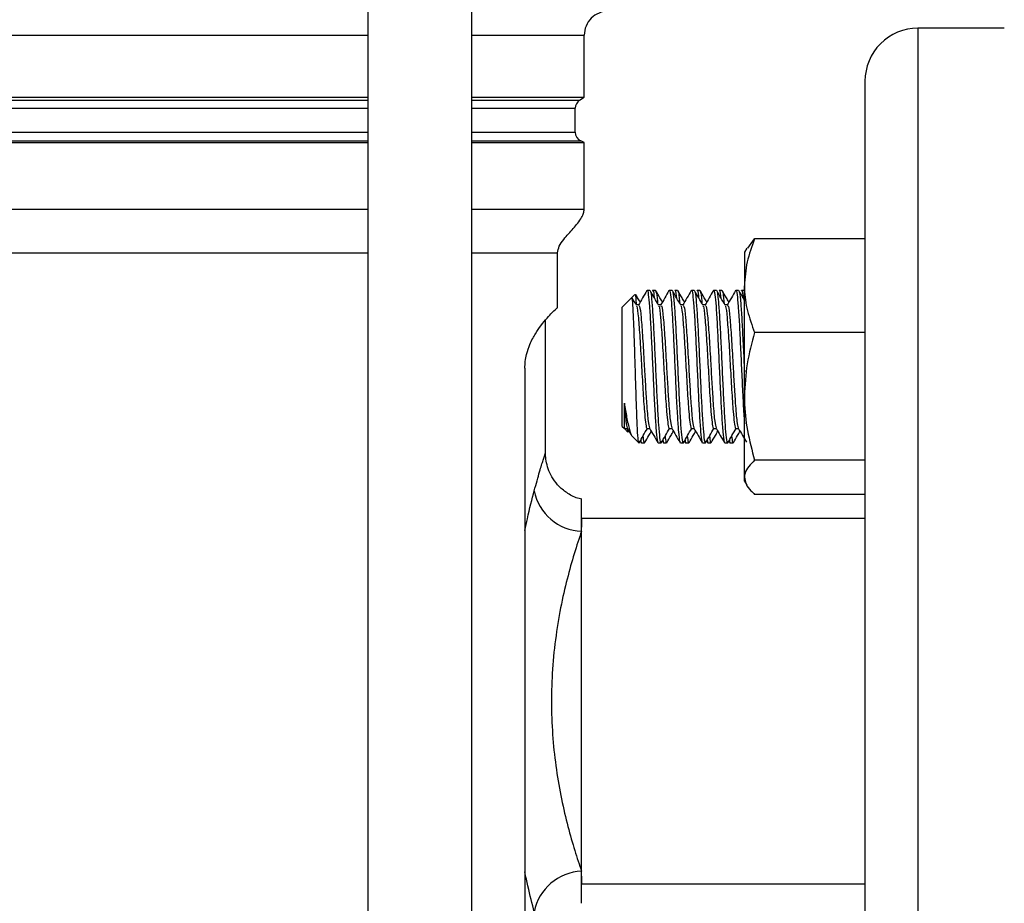
# Model space of a CAD drawing. Extents: x 0 to 16.5, y 0 to 11.7.
# Drawn here: x 4.1 to 4.5, y 6.4 to 6.7 of the extents above; entities that cross this region are included whole.
import ezdxf

# ---------------------------------------------------------------- set-up
doc = ezdxf.new("R2010")
doc.units = 0
doc.linetypes.add('SLD-SOLID', pattern=[0])
doc.layers.get('0').update_dxf_attribs({"linetype": 'CONTINUOUS'})
doc.layers.add('BRAND_TABLE', color=5, linetype='SLD-SOLID')
doc.styles.add('SLDTEXTSTYLE14', font='TXT', dxfattribs={"width": 0.75})
doc.dimstyles.new('SLDDIMSTYLE0', dxfattribs={"dimtxt": 0.1377952755905512, "dimasz": 0.13, "dimexe": 0, "dimexo": 0.0625, "dimgap": 0.0344488188976378, "dimtad": 1, "dimlfac": 10, "dimrnd": 1e-09, "dimzin": 12, "dimtxsty": 'SLDTEXTSTYLE14', "dimsah": 1, "dimcen": 0.09, "dimazin": 3, "dimtfac": 1, "dimtofl": 0, "dimtmove": 0, "dimatfit": 3, "dimtolj": 1, "dimtzin": 12})

# ---------------------------------------------------------------- blocks, each defined once
blk = doc.blocks.new('_D')
at = {"layer": 'BRAND_TABLE'}
for p, q in [((2.088193089022139, 6.667839397489294), (2.088193089001505, 5.229332138828799)), ((7.101441063494452, 6.315556367417098), (7.101441063478871, 5.22933213875689)), ((2.08819308900207, 5.268702217568957), (7.101441063479436, 5.268702217497047))]:
    blk.add_line(p, q, dxfattribs=at)
for points in [[(2.08819308900207, 5.268702217568957), (2.218193089001783, 5.248702217567093), (2.218193089002357, 5.288702217567092)], [(7.101441063479436, 5.268702217497047), (6.971441063479723, 5.288702217498911), (6.971441063479149, 5.248702217498912)]]:
    blk.add_solid(points, dxfattribs=at)
at = {"layer": 'BRAND_TABLE', "insert": (4.157255146575674, 5.446329655121121), "char_height": 0.1377952755905512, "attachment_point": 1, "style": 'SLDTEXTSTYLE14'}
blk.add_mtext('50.13', dxfattribs=at)

msp = doc.modelspace()

# ---------------------------------------------------------------- linework, layer by layer
at = {"color": 7, "linetype": 'SLD-SOLID'}
for p, q in [((4.195575901344378, 8.14595389687825), (4.195575901344378, 6.322331849634158)), ((4.238095586383748, 6.322331849634159), (4.238095586383748, 8.145953896878252)), ((3.756483487386633, 6.710127125224711), (4.195575901344355, 6.710127125224711)), ((4.238095586383722, 6.710127125224712), (4.284223099605613, 6.710127125224714)), ((4.284223099605613, 6.6847293887948), (4.284223099605613, 6.710127125224714)), ((4.456344654991477, 6.7129935561187), (4.420911584125292, 6.7129935561187)), ((4.420911584125473, 6.712993556118673), (4.420911584125473, 6.161812453756468)), ((4.399258040818387, 6.691340012811587), (4.399258040818387, 6.183465997119446)), ((3.756483487386633, 6.684729388794796), (4.195575901344355, 6.684729388794796)), ((3.756483487386633, 6.683508849630804), (4.195575901344355, 6.683508849630804)), ((4.238095586383722, 6.684729388794798), (4.284223099605613, 6.6847293887948)), ((4.238095586383722, 6.683508849630805), (4.282318812603463, 6.683508849630807)), ((4.282318812603563, 6.68350884963087), (4.2842230996057, 6.684729388794856)), ((3.756483487386633, 6.680194240179496), (4.195575901344355, 6.680194240179496)), ((4.238095586383722, 6.680194240179497), (4.280506280002395, 6.6801942401795)), ((4.280506280002395, 6.670426369671182), (4.280506280002395, 6.6801942401795)), ((3.756483487386633, 6.67042636967118), (4.195575901344355, 6.67042636967118)), ((4.238095586383722, 6.67042636967118), (4.280506280002395, 6.670426369671182)), ((3.756483487386633, 6.666823937992797), (4.195575901344355, 6.666823937992797)), ((3.756483487386633, 6.666220788610556), (4.195575901344355, 6.666220788610556)), ((4.238095586383722, 6.666823937992797), (4.282855044506316, 6.6668239379928)), ((4.238095586383722, 6.666220788610556), (4.284223099605613, 6.666220788610558)), ((4.284223099605705, 6.666220788610518), (4.282855044506406, 6.666823937992761)), ((4.284223099605613, 6.638954826335406), (4.284223099605613, 6.666220788610558)), ((3.756483487386633, 6.638954826335403), (4.195575901344355, 6.638954826335403)), ((4.238095586383722, 6.638954826335404), (4.284223099605613, 6.638954826335406)), ((4.351239499620082, 6.622896913228802), (4.354036872936778, 6.626687212776071)), ((4.399258040821056, 6.62668721277608), (4.354036872936778, 6.626687212776071)), ((3.756483487386633, 6.620976263733363), (4.195575901344355, 6.620976263733363)), ((4.238095586383722, 6.620976263733364), (4.273273788849925, 6.620976263733366)), ((4.273273788849895, 6.598571491804881), (4.273273788849895, 6.620976263733366)), ((4.350804856441592, 6.622933514748837), (4.349850166804787, 6.621279943792429)), ((4.349850166804807, 6.621279943792457), (4.34985016680533, 6.607550574160582)), ((4.350828214857756, 6.622973972719883), (4.350804856438359, 6.622933514750703)), ((4.311113631961106, 6.605654943792467), (4.309975253619003, 6.605654943792467)), ((4.313386383046393, 6.605654943792526), (4.312252375079836, 6.605654943792526)), ((4.320204541052013, 6.605654943792467), (4.31906616270991, 6.605654943792467)), ((4.3224772921373, 6.605654943792526), (4.321343284170743, 6.605654943792526)), ((4.32929545014292, 6.605654943792467), (4.328157071800817, 6.605654943792467)), ((4.331568201228207, 6.605654943792526), (4.33043419326165, 6.605654943792526)), ((4.338386359233828, 6.605654943792467), (4.337247980891724, 6.605654943792467)), ((4.340659110319115, 6.605654943792526), (4.339525102352557, 6.605654943792526)), ((4.347477268324734, 6.605654943792467), (4.346338889982631, 6.605654943792467)), ((4.349750019410022, 6.605654943792526), (4.348616011443465, 6.605654943792526)), ((4.349850166805545, 6.562272801053279), (4.34985016680533, 6.607550574160582)), ((4.303542342721888, 6.602628913897989), (4.299750190798162, 6.598836761974262)), ((4.304921970145027, 6.604008565318834), (4.303542330723036, 6.602628925896842)), ((4.299750190798441, 6.591680848105523), (4.299750190798169, 6.598836761974269)), ((4.306565103932531, 6.599750223990426), (4.305501465848153, 6.599750223990447)), ((4.315656013023438, 6.599750223990426), (4.31459237493906, 6.59975022399045)), ((4.324746922114346, 6.599750223990426), (4.323683284029967, 6.599750223990448)), ((4.333837831205253, 6.599750223990426), (4.332774193120873, 6.59975022399045)), ((4.34292874029616, 6.599750223990426), (4.341865102211782, 6.599750223990448)), ((4.268352529007375, 6.538837113413733), (4.268352529007375, 6.59356813963083)), ((4.299750190798169, 6.549973125610633), (4.299750190798441, 6.591680848105523)), ((4.399258040821604, 6.588413935545093), (4.354036872937392, 6.588413935545093)), ((4.259885078709759, 6.573786891592046), (4.259885078709759, 6.460910129782609)), ((4.349850166805012, 6.529127170685169), (4.349850166805545, 6.562272801053279)), ((4.299750190798162, 6.549973125610641), (4.300660170750724, 6.549063145658079)), ((4.300660158751903, 6.549063133659256), (4.302136895043163, 6.547586397367997)), ((4.300804087741165, 6.549207062648519), (4.300663653954265, 6.5493594415915)), ((4.30088328575074, 6.549059663594435), (4.301950520648751, 6.549059663594445)), ((4.301864228032775, 6.549208483562615), (4.30341456089995, 6.546534784482636)), ((4.309974194841647, 6.549059663594435), (4.311041429739658, 6.549059663594445)), ((4.319065103932554, 6.549059663594435), (4.320132338830566, 6.549059663594444)), ((4.328156013023462, 6.549059663594435), (4.329223247921473, 6.549059663594444)), ((4.337246922114368, 6.549059663594435), (4.33831415701238, 6.549059663594444)), ((4.346337831205276, 6.549059663594435), (4.347405066103287, 6.549059663594444)), ((4.303819691214303, 6.545903625194498), (4.306561476196394, 6.543161840212408)), ((4.306568372616381, 6.543155003186699), (4.306657861748898, 6.543250240463889)), ((4.307135426323602, 6.544041684295964), (4.30757707622672, 6.543279437262663)), ((4.307706813829727, 6.543154943792527), (4.308841407298783, 6.543154943792527)), ((4.314522970361939, 6.543154943792467), (4.315656519162941, 6.543154943792467)), ((4.316226335414505, 6.544041684295965), (4.316667985317627, 6.543279437262663)), ((4.316797722920634, 6.543154943792527), (4.31793231638969, 6.543154943792527)), ((4.323613879452846, 6.543154943792467), (4.324747428253848, 6.543154943792467)), ((4.325317244505412, 6.544041684295966), (4.325758894408534, 6.543279437262663)), ((4.325888632011541, 6.543154943792527), (4.327023225480597, 6.543154943792527)), ((4.332704788543753, 6.543154943792467), (4.333838337344755, 6.543154943792467)), ((4.334408153596319, 6.544041684295966), (4.334849803499441, 6.543279437262663)), ((4.334979541102448, 6.543154943792527), (4.336114134571505, 6.543154943792527)), ((4.34179569763466, 6.543154943792467), (4.342929246435662, 6.543154943792467)), ((4.343499062687227, 6.544041684295965), (4.343940712590349, 6.543279437262663)), ((4.344070450193355, 6.543154943792527), (4.345205043662411, 6.543154943792527)), ((4.268251720228641, 6.538837113413733), (4.268256772784711, 6.538852336428796)), ((4.399258040822073, 6.536131666561486), (4.35403687293716, 6.536131666561481)), ((4.349850166804808, 6.527529943792467), (4.349850166805012, 6.529127170685169)), ((4.349850166804782, 6.527529943792509), (4.350804856442, 6.525876372835388)), ((4.283116308535675, 6.507030092624155), (4.283116308534973, 6.52008017029191)), ((4.39925804082216, 6.522122674808866), (4.354036872936323, 6.522122674808855)), ((4.399258040822205, 6.51220615454387), (4.283116308534935, 6.51220615454387)), ((4.283116308534935, 6.51220615454387), (4.28311630853529, 6.50871473209381)), ((4.283116308535675, 6.367775917250926), (4.283116308535675, 6.507030092624155)), ((4.259885078709759, 6.460910129782609), (4.259885078709759, 6.413895880092482)), ((4.259885078709759, 6.413895880092482), (4.259885078709759, 6.343985392941209)), ((4.283116308534976, 6.354726019018595), (4.283116308535675, 6.367775917250926)), ((4.283116308535272, 6.365738085109597), (4.283116308534935, 6.362599855331272)), ((4.283116308534935, 6.362599855331272), (4.399258040822205, 6.362599855331272))]:
    msp.add_line(p, q, dxfattribs=at)
for centre, radius, start, end in [((4.294065619290652, 6.710127125224714), 0.009842519685039797, 89.9999999993382, 180), ((4.420911584125473, 6.69134001281164), 0.02165354330708613, 90, 180.0000000001418), ((4.28444328787641, 6.6801942401795), 0.003937007874015967, 122.6575510810361, 180), ((4.28444328787641, 6.670426369671182), 0.003937007874015741, 180, 246.2082331842551), ((4.2838455702073, 6.527492827707703), 0.02047572586467178, 190.9370208761838, 267.958926830084), ((4.283845570207319, 6.347313182167382), 0.02047572586466753, 92.04107316996942, 169.0629791238653)]:
    msp.add_arc(centre, radius, start, end, dxfattribs=at)
for points, knots in [([(4.273273788849921, 6.620976263733366), (4.273454463620585, 6.62190918363096), (4.273850743583276, 6.623955387762583), (4.276344159470651, 6.627261598320128), (4.279673508336044, 6.630931390442872), (4.282608036836073, 6.634386366991863), (4.284021343918917, 6.637180390047058), (4.28415817335651, 6.638383801575764), (4.284223099605639, 6.638954826335431)], [0, 0, 0, 0, 0.1315709309854128, 0.2885788836513123, 0.5675589279034041, 0.83154358497585, 0.9200665926750492, 0.9999999999999999, 0.9999999999999999, 0.9999999999999999, 0.9999999999999999]), ([(4.354036872936778, 6.626687212776071), (4.352866696883213, 6.623579338535617), (4.350504889949377, 6.617306608113354), (4.350069725541768, 6.610822220362169), (4.34985016680533, 6.607550574160582)], [0, 0, 0, 0, 0.4954579634769776, 1, 1, 1, 1]), ([(4.309846632992603, 6.605531693585385), (4.309273894576021, 6.604542727365679), (4.308128817063121, 6.602565484445672), (4.306982594166481, 6.600589201101688), (4.306409682578007, 6.599601404022084)], [0, 0, 0, 0, 0.5001743638577126, 0.9999999999999999, 0.9999999999999999, 0.9999999999999999, 0.9999999999999999]), ([(4.309975253619003, 6.605573397645594), (4.309983515860026, 6.605600322660592), (4.310146028949964, 6.60612992078927), (4.310478930790662, 6.604153549885761), (4.310928707061672, 6.599524185139351), (4.311410201712257, 6.591977148777604), (4.311861612497826, 6.582690890819331), (4.312341891410326, 6.572554707952539), (4.312794498925457, 6.562594279186936), (4.313273404420459, 6.553842169104366), (4.313727587257524, 6.547302676843143), (4.314156242174601, 6.543548658649348), (4.314416607813866, 6.543509960632532), (4.314522970361939, 6.543494152019362)], [0, 0, 0, 0, 0.005524853742866428, 0.1086704019853156, 0.2106164062483189, 0.3137369433764252, 0.4157129991922346, 0.5187954111993912, 0.6208139882484627, 0.7238451899635236, 0.8259187251787291, 0.928885670114457, 1, 1, 1, 1]), ([(4.314678100234355, 6.599602418080894), (4.314104881244317, 6.600590503611802), (4.312958031847249, 6.602567383853151), (4.31181242925565, 6.604545088367693), (4.311239422474992, 6.605534295362578)], [0, 0, 0, 0, 0.4998206316399837, 1, 1, 1, 1]), ([(4.311242162792277, 6.60520753578966), (4.311285502703402, 6.60522053344998), (4.311484456013031, 6.605280199643825), (4.311834221382498, 6.602152237286464), (4.312306356923094, 6.596090851897327), (4.31276516115457, 6.587544717974428), (4.313239589618474, 6.577727366882223), (4.313696224369414, 6.567530508603987), (4.314172690577891, 6.558070248984338), (4.314627698533316, 6.550255049041295), (4.315137812837699, 6.544629536219092), (4.315500846874796, 6.542920150513859), (4.315718896308648, 6.543210465033157), (4.315748770839805, 6.543250240463889)], [0, 0, 0, 0, 0.02874384920958368, 0.1319495998780705, 0.235568955529279, 0.3386772156310656, 0.4423925198046237, 0.5454156476500446, 0.6492138775514075, 0.7521642965969283, 0.8560323670743736, 0.9802752730901834, 0.9999999999999999, 0.9999999999999999, 0.9999999999999999, 0.9999999999999999]), ([(4.312252375079836, 6.605412063384222), (4.312281198005369, 6.605485790382813), (4.312466697769567, 6.605960285618841), (4.312662111734832, 6.604961515786698), (4.312839590543669, 6.602972349238474), (4.31286066224205, 6.60273617953569)], [0, 0, 0, 0, 0.1395055044111284, 0.8978352368470731, 1, 1, 1, 1]), ([(4.313467807605369, 6.60520417399722), (4.313544376274827, 6.605171957201219), (4.313775105969776, 6.605074876090029), (4.314035433388077, 6.603136267719422), (4.314209423585887, 6.600656020242548), (4.314229016633586, 6.600376719409917)], [0, 0, 0, 0, 0.3059164150121033, 0.9218392015274888, 1, 1, 1, 1]), ([(4.316224926582117, 6.600850589685388), (4.315877581027042, 6.601450003572064), (4.314959028015574, 6.603035149610866), (4.314040817366855, 6.6046206225616), (4.3134698228107, 6.605606558005785)], [0, 0, 0, 0, 0.3781442668398797, 1, 1, 1, 1]), ([(4.31893754208351, 6.605531693585385), (4.318364803666928, 6.604542727365681), (4.317219726154027, 6.602565484445677), (4.316073503257388, 6.600589201101691), (4.315500591668914, 6.599601404022084)], [0, 0, 0, 0, 0.500174363856717, 1, 1, 1, 1]), ([(4.31906616270991, 6.605573397645594), (4.319074424950933, 6.605600322660594), (4.319236938040872, 6.60612992078927), (4.319569839881569, 6.604153549885762), (4.320019616152579, 6.59952418513935), (4.320501110803164, 6.591977148777604), (4.320952521588734, 6.582690890819331), (4.321432800501233, 6.572554707952539), (4.321885408016363, 6.562594279186936), (4.322364313511366, 6.553842169104367), (4.322818496348431, 6.547302676843143), (4.323247151265507, 6.543548658649348), (4.323507516904773, 6.543509960632532), (4.323613879452845, 6.543494152019362)], [0, 0, 0, 0, 0.005524853742866429, 0.1086704019853156, 0.210616406248319, 0.3137369433764252, 0.4157129991922346, 0.5187954111993912, 0.6208139882484627, 0.7238451899635238, 0.825918725178729, 0.9288856701144569, 0.9999999999999999, 0.9999999999999999, 0.9999999999999999, 0.9999999999999999]), ([(4.323769009325262, 6.599602418080894), (4.323195790335219, 6.600590503611794), (4.322048940938137, 6.602567383853135), (4.320903338346552, 6.604545088367686), (4.320330331565899, 6.605534295362578)], [0, 0, 0, 0, 0.4998206316382806, 1, 1, 1, 1]), ([(4.320333071883184, 6.60520753578966), (4.320376411794309, 6.60522053344998), (4.320575365103938, 6.605280199643825), (4.320925130473405, 6.602152237286463), (4.321397266014001, 6.596090851897327), (4.321856070245477, 6.587544717974428), (4.322330498709381, 6.577727366882223), (4.322787133460321, 6.567530508603987), (4.323263599668799, 6.558070248984338), (4.323718607624223, 6.550255049041295), (4.324228721928606, 6.544629536219092), (4.324591755965703, 6.542920150513859), (4.324809805399555, 6.543210465033157), (4.324839679930712, 6.543250240463889)], [0, 0, 0, 0, 0.02874384920954855, 0.1319495998780387, 0.2355689555292505, 0.3386772156310404, 0.4423925198046019, 0.545415647650026, 0.6492138775513914, 0.7521642965969163, 0.8560323670743648, 0.9802752730901785, 1, 1, 1, 1]), ([(4.321343284170743, 6.605412063384222), (4.321372107096276, 6.605485790382813), (4.321557606860475, 6.605960285618841), (4.321753020825741, 6.604961515786689), (4.321930499634579, 6.60297234923845), (4.321951571332961, 6.602736179535652)], [0, 0, 0, 0, 0.1395055044103579, 0.8978352368421166, 0.9999999999999999, 0.9999999999999999, 0.9999999999999999, 0.9999999999999999]), ([(4.322558716696276, 6.60520417399722), (4.322635285365735, 6.605171957201219), (4.322866015060684, 6.605074876090029), (4.323126342478983, 6.603136267719418), (4.323300332676795, 6.600656020242541), (4.323319925724494, 6.600376719409907)], [0, 0, 0, 0, 0.3059164150115105, 0.9218392015265832, 1, 1, 1, 1]), ([(4.325315835673023, 6.600850589685386), (4.324968490117945, 6.601450003572065), (4.324049937106473, 6.603035149610863), (4.323131726457757, 6.604620622561601), (4.322560731901607, 6.605606558005785)], [0, 0, 0, 0, 0.3781442668418407, 1, 1, 1, 1]), ([(4.328028451174417, 6.605531693585385), (4.327455712757835, 6.604542727365682), (4.326310635244934, 6.602565484445678), (4.325164412348295, 6.600589201101692), (4.324591500759821, 6.599601404022084)], [0, 0, 0, 0, 0.5001743638563009, 0.9999999999999999, 0.9999999999999999, 0.9999999999999999, 0.9999999999999999]), ([(4.328157071800817, 6.605573397645594), (4.32816533404184, 6.605600322660594), (4.328327847131778, 6.606129920789271), (4.328660748972477, 6.604153549885761), (4.329110525243486, 6.599524185139351), (4.329592019894071, 6.591977148777604), (4.330043430679641, 6.582690890819331), (4.33052370959214, 6.572554707952539), (4.330976317107271, 6.562594279186934), (4.331455222602273, 6.553842169104367), (4.331909405439339, 6.547302676843143), (4.332338060356415, 6.543548658649348), (4.33259842599568, 6.543509960632532), (4.332704788543752, 6.543494152019362)], [0, 0, 0, 0, 0.005524853742866403, 0.1086704019853155, 0.2106164062483189, 0.3137369433764249, 0.4157129991922344, 0.5187954111993909, 0.6208139882484625, 0.7238451899635234, 0.8259187251787287, 0.9288856701144568, 1, 1, 1, 1]), ([(4.33285991841617, 6.599602418080894), (4.332286699426128, 6.600590503611796), (4.331139850029052, 6.602567383853139), (4.329994247437462, 6.604545088367686), (4.329421240656806, 6.605534295362578)], [0, 0, 0, 0, 0.4998206316383946, 0.9999999999999999, 0.9999999999999999, 0.9999999999999999, 0.9999999999999999]), ([(4.329423980974092, 6.60520753578966), (4.329467320885217, 6.60522053344998), (4.329666274194845, 6.605280199643825), (4.330016039564312, 6.602152237286463), (4.330488175104908, 6.596090851897327), (4.330946979336384, 6.587544717974428), (4.331421407800288, 6.577727366882223), (4.331878042551228, 6.567530508603987), (4.332354508759706, 6.558070248984338), (4.33280951671513, 6.550255049041295), (4.333319631019513, 6.544629536219092), (4.33368266505661, 6.542920150513859), (4.333900714490462, 6.543210465033158), (4.33393058902162, 6.543250240463889)], [0, 0, 0, 0, 0.02874384920949827, 0.1319495998779934, 0.2355689555292098, 0.3386772156310046, 0.4423925198045708, 0.5454156476499997, 0.6492138775513698, 0.7521642965968994, 0.8560323670743527, 0.9802752730901722, 0.9999999999999999, 0.9999999999999999, 0.9999999999999999, 0.9999999999999999]), ([(4.330434193261651, 6.605412063384222), (4.330463016187183, 6.605485790382813), (4.330648515951383, 6.605960285618841), (4.330843929916647, 6.604961515786694), (4.331021408725485, 6.602972349238459), (4.331042480423867, 6.602736179535666)], [0, 0, 0, 0, 0.1395055044106486, 0.8978352368439607, 1, 1, 1, 1]), ([(4.331649625787183, 6.60520417399722), (4.331726194456642, 6.605171957201219), (4.331956924151591, 6.605074876090029), (4.332217251569891, 6.60313626771942), (4.332391241767702, 6.600656020242543), (4.332410834815401, 6.600376719409911)], [0, 0, 0, 0, 0.3059164150115183, 0.9218392015268924, 1, 1, 1, 1]), ([(4.334406744763928, 6.600850589685386), (4.334059399208852, 6.601450003572061), (4.333140846197379, 6.603035149610857), (4.332222635548665, 6.604620622561597), (4.331651640992514, 6.605606558005785)], [0, 0, 0, 0, 0.3781442668392494, 1, 1, 1, 1]), ([(4.337119360265325, 6.605531693585385), (4.336546621848744, 6.604542727365687), (4.335401544335841, 6.602565484445685), (4.334255321439205, 6.600589201101696), (4.333682409850728, 6.599601404022084)], [0, 0, 0, 0, 0.5001743638543191, 1, 1, 1, 1]), ([(4.337247980891725, 6.605573397645594), (4.337256243132747, 6.605600322660592), (4.337418756222686, 6.606129920789271), (4.337751658063383, 6.604153549885761), (4.338201434334394, 6.599524185139351), (4.338682928984979, 6.591977148777604), (4.339134339770547, 6.582690890819331), (4.339614618683047, 6.572554707952539), (4.340067226198178, 6.562594279186936), (4.340546131693181, 6.553842169104367), (4.341000314530246, 6.547302676843143), (4.341428969447322, 6.543548658649348), (4.341689335086587, 6.543509960632532), (4.34179569763466, 6.543494152019362)], [0, 0, 0, 0, 0.005524853742867228, 0.1086704019853166, 0.2106164062483196, 0.3137369433764259, 0.4157129991922353, 0.5187954111993918, 0.6208139882484632, 0.7238451899635242, 0.8259187251787293, 0.9288856701144572, 0.9999999999999999, 0.9999999999999999, 0.9999999999999999, 0.9999999999999999]), ([(4.341950827507077, 6.599602418080894), (4.341377608517036, 6.60059050361179), (4.340230759119956, 6.60256738385313), (4.33908515652837, 6.604545088367679), (4.338512149747714, 6.605534295362578)], [0, 0, 0, 0, 0.4998206316359263, 0.9999999999999999, 0.9999999999999999, 0.9999999999999999, 0.9999999999999999]), ([(4.338514890064999, 6.60520753578966), (4.338558229976124, 6.60522053344998), (4.338757183285753, 6.605280199643825), (4.33910694865522, 6.602152237286463), (4.339579084195815, 6.596090851897327), (4.340037888427291, 6.587544717974428), (4.340512316891195, 6.577727366882223), (4.340968951642135, 6.567530508603987), (4.341445417850613, 6.558070248984338), (4.341900425806038, 6.550255049041295), (4.34241054011042, 6.544629536219092), (4.342773574147517, 6.542920150513859), (4.342991623581369, 6.543210465033157), (4.343021498112527, 6.543250240463889)], [0, 0, 0, 0, 0.02874384920945, 0.1319495998779499, 0.2355689555291709, 0.3386772156309705, 0.4423925198045415, 0.5454156476499751, 0.6492138775513498, 0.7521642965968842, 0.8560323670743422, 0.9802752730901674, 1, 1, 1, 1]), ([(4.339525102352557, 6.605412063384222), (4.339553925278091, 6.605485790382813), (4.339739425042289, 6.605960285618841), (4.339934839007555, 6.604961515786691), (4.340112317816393, 6.602972349238453), (4.340133389514775, 6.602736179535657)], [0, 0, 0, 0, 0.1395055044104428, 0.8978352368426586, 1, 1, 1, 1]), ([(4.340740534878091, 6.605204173997218), (4.340817103547549, 6.605171957201218), (4.341047833242498, 6.605074876090027), (4.341308160660799, 6.60313626771942), (4.341482150858609, 6.600656020242541), (4.341501743906308, 6.600376719409908)], [0, 0, 0, 0, 0.3059164150111637, 0.9218392015266308, 1, 1, 1, 1]), ([(4.343497653854836, 6.600850589685388), (4.343150308299761, 6.601450003572062), (4.342231755288291, 6.603035149610859), (4.341313544639575, 6.604620622561597), (4.340742550083421, 6.605606558005785)], [0, 0, 0, 0, 0.3781442668385351, 1, 1, 1, 1]), ([(4.346210269356232, 6.605531693585385), (4.345637530939653, 6.604542727365692), (4.344492453426748, 6.602565484445691), (4.343346230530113, 6.600589201101702), (4.342773318941635, 6.599601404022084)], [0, 0, 0, 0, 0.5001743638521625, 1, 1, 1, 1]), ([(4.346338889982631, 6.605573397645594), (4.346347152223612, 6.605600322713469), (4.346509665312724, 6.606129921882185), (4.346842567246346, 6.604153434050362), (4.347292343103247, 6.599524590386619), (4.347773839282843, 6.591975630038366), (4.348225244395177, 6.582696510826731), (4.348705544575616, 6.572533566082524), (4.349158073065384, 6.562672576527432), (4.349552850394186, 6.55515537206325), (4.349778490257415, 6.552112085035135), (4.349850166805438, 6.551145357322678)], [0, 0, 0, 0, 0.007158302052241479, 0.1407993039732195, 0.2728861112440837, 0.4064947074002281, 0.5386204511031026, 0.6721796502716999, 0.8043604868051706, 0.9378533351243037, 1, 1, 1, 1]), ([(4.349850166801093, 6.601656899865072), (4.349674226601327, 6.601960216879306), (4.348924711098581, 6.603252365033723), (4.348176010515226, 6.604545051937948), (4.347603058838621, 6.605534295362578)], [0, 0, 0, 0, 0.234738573279974, 1, 1, 1, 1]), ([(4.347605799155907, 6.60520753578966), (4.347649139023524, 6.60522052888828), (4.34784809213343, 6.605280174141483), (4.348197862056787, 6.602152689253169), (4.348669977694721, 6.596089217097332), (4.349128855383654, 6.58755078508772), (4.349530509959896, 6.579210139745128), (4.349767435888952, 6.574058343688097), (4.349850166805544, 6.572259415172399)], [0, 0, 0, 0, 0.05771401350049312, 0.2649381066974612, 0.472992666384243, 0.6800210108545284, 0.8882682230379851, 1, 1, 1, 1]), ([(4.348616011443465, 6.605412063384222), (4.348644834368997, 6.605485790382813), (4.348830334133197, 6.605960285618841), (4.349025748098462, 6.604961515786696), (4.349203226907299, 6.602972349238467), (4.34922429860568, 6.602736179535677)], [0, 0, 0, 0, 0.1395055044108795, 0.8978352368454928, 0.9999999999999999, 0.9999999999999999, 0.9999999999999999, 0.9999999999999999]), ([(4.34985016680533, 6.607550574160582), (4.349855166964431, 6.607096920234229), (4.349893028451894, 6.60366182705154), (4.350807442653736, 6.597185186204951), (4.352953840203322, 6.591355492026878), (4.354036872937392, 6.588413935545093)], [0, 0, 0, 0, 0.07009835807974008, 0.5307887311651261, 1, 1, 1, 1]), ([(4.306568372616379, 6.543155003186765), (4.30646704908969, 6.54359412978531), (4.306264785464423, 6.544470721241169), (4.305943875977543, 6.550106378149341), (4.305639680846205, 6.558152638865316), (4.305320010383658, 6.567967463719464), (4.305012069230537, 6.57829004395886), (4.304697470356271, 6.587957450535935), (4.304383732441859, 6.595928096845468), (4.304075027602853, 6.601016881285414), (4.303837172133063, 6.603202894635814), (4.303708979521899, 6.602597008774967), (4.303685451239654, 6.602485805380224)], [0, 0, 0, 0, 0.112329317538485, 0.2242335588942766, 0.3351530258620264, 0.4446562569153867, 0.5535190508055886, 0.6606131532797734, 0.7674226221699441, 0.8721083485703778, 0.976526955459213, 1, 1, 1, 1]), ([(4.305587191143448, 6.599602418080894), (4.305013874295242, 6.600590438916973), (4.304423381379442, 6.601608059986706), (4.30383353031264, 6.602626105388015), (4.303816372914942, 6.602655717964489)], [0, 0, 0, 0, 0.9709123223417468, 1, 1, 1, 1]), ([(4.305657012809422, 6.599750223990444), (4.305649771706576, 6.59990671008343), (4.305540625457148, 6.602265448869458), (4.305359796186448, 6.604055495287395), (4.305191080284147, 6.603873506485295), (4.305126591308972, 6.603803944154888)], [0, 0, 0, 0, 0.04205086765263193, 0.6338391522555497, 1, 1, 1, 1]), ([(4.307134017491212, 6.600850589685391), (4.306786662762006, 6.601449994811974), (4.306198657357862, 6.602464673536828), (4.305610871109083, 6.603479561526582), (4.305370310127006, 6.60389492076988)], [0, 0, 0, 0, 0.5907339061131281, 1, 1, 1, 1]), ([(4.259885078709759, 6.573786891592046), (4.259921396591001, 6.574712509968303), (4.260003062087681, 6.576793883711689), (4.260738873223977, 6.580316447631052), (4.262196785752598, 6.58435714284523), (4.264255128250082, 6.588119053896594), (4.266705052797001, 6.591666431351737), (4.269072535688311, 6.594513927845954), (4.271802432930782, 6.597315540771733), (4.273142677141376, 6.598464447936401), (4.273249681488378, 6.598551809769813), (4.273273788849933, 6.598571491804827)], [0, 0, 0, 0, 0.02851112981500446, 0.06411099705158155, 0.1295112527121359, 0.2297746148687966, 0.3326553672336447, 0.4761226112889517, 0.619689336934322, 0.9143185588689362, 1, 1, 1, 1]), ([(4.305590585405671, 6.599120680440103), (4.305651121976092, 6.599145522309147), (4.305918445532578, 6.599255221565922), (4.306385663897368, 6.594793763332014), (4.30701297946221, 6.586501598913522), (4.30763813993098, 6.575666813066436), (4.308250949524453, 6.56471626087754), (4.308815443787978, 6.556345543451567), (4.309316165934425, 6.55137443620089), (4.309682860554719, 6.549182072053109), (4.309902456246132, 6.549246134083337), (4.309976365210662, 6.549267695336608)], [0, 0, 0, 0, 0.04127693877383445, 0.1822749124592577, 0.3240677949156283, 0.465761105425366, 0.6067513015012078, 0.7483337769924987, 0.848833214457718, 0.9491220409703478, 1, 1, 1, 1]), ([(4.306568719940621, 6.599172835640519), (4.306682138992413, 6.599264147456439), (4.307002476131014, 6.599522045625839), (4.307522334617918, 6.594869809013202), (4.30814866016479, 6.58648204505293), (4.308732991870985, 6.576424884367797), (4.309253604227139, 6.567009783339469), (4.309810444718034, 6.55842320309858), (4.310370989229347, 6.551382175821646), (4.310773289845425, 6.550028991862553), (4.310958961505163, 6.549404464080163)], [0, 0, 0, 0, 0.0772156284160823, 0.2180853487251253, 0.3597492547472541, 0.5013136793941758, 0.61252341516208, 0.7249716206745703, 0.8730676175397476, 1, 1, 1, 1]), ([(4.314681494496578, 6.599120680440103), (4.314742031066999, 6.599145522309146), (4.315009354623485, 6.599255221565922), (4.315476572988275, 6.594793763332013), (4.316103888553117, 6.586501598913522), (4.316729049021887, 6.575666813066436), (4.31734185861536, 6.56471626087754), (4.317906352878885, 6.556345543451567), (4.318407075025332, 6.55137443620089), (4.318773769645627, 6.549182072053111), (4.318993365337039, 6.549246134083337), (4.319067274301569, 6.549267695336608)], [0, 0, 0, 0, 0.04127693877380705, 0.1822749124592344, 0.3240677949156092, 0.4657611054253509, 0.6067513015011968, 0.7483337769924908, 0.8488332144577128, 0.9491220409703459, 1, 1, 1, 1]), ([(4.315659629031529, 6.599172835640519), (4.315773048083321, 6.599264147456438), (4.316093385221922, 6.599522045625836), (4.316613243708826, 6.594869809013203), (4.317239569255698, 6.58648204505293), (4.317823900961892, 6.576424884367797), (4.318344513318046, 6.567009783339469), (4.318901353808941, 6.55842320309858), (4.319461898320254, 6.551382175821646), (4.319864198936333, 6.550028991862552), (4.32004987059607, 6.549404464080161)], [0, 0, 0, 0, 0.07721562841595221, 0.2180853487250018, 0.3597492547471373, 0.5013136793940656, 0.6125234151619751, 0.7249716206744706, 0.8730676175396548, 1, 1, 1, 1]), ([(4.323772403587486, 6.599120680440103), (4.323832940157906, 6.599145522309147), (4.324100263714392, 6.599255221565922), (4.324567482079182, 6.594793763332013), (4.325194797644024, 6.586501598913523), (4.325819958112795, 6.575666813066436), (4.326432767706267, 6.56471626087754), (4.326997261969792, 6.556345543451567), (4.327497984116239, 6.55137443620089), (4.327864678736533, 6.549182072053109), (4.328084274427946, 6.549246134083337), (4.328158183392476, 6.549267695336608)], [0, 0, 0, 0, 0.0412769387737884, 0.1822749124592183, 0.3240677949155955, 0.4657611054253397, 0.606751301501188, 0.7483337769924843, 0.8488332144577081, 0.9491220409703428, 1, 1, 1, 1]), ([(4.324750538122438, 6.599172835640519), (4.324863957174228, 6.599264147456437), (4.325184294312829, 6.599522045625835), (4.325704152799733, 6.594869809013202), (4.326330478346605, 6.58648204505293), (4.326914810052799, 6.576424884367797), (4.327435422408953, 6.567009783339469), (4.327992262899848, 6.55842320309858), (4.328552807411161, 6.551382175821645), (4.328955108027241, 6.550028991862551), (4.329140779686978, 6.549404464080159)], [0, 0, 0, 0, 0.07721562841573934, 0.2180853487248095, 0.3597492547469656, 0.5013136793939147, 0.6125234151618403, 0.7249716206743523, 0.8730676175395581, 1, 1, 1, 1]), ([(4.332863312678393, 6.599120680440103), (4.332923849248814, 6.599145522309146), (4.333191172805299, 6.599255221565922), (4.333658391170089, 6.594793763332013), (4.334285706734932, 6.586501598913522), (4.334910867203702, 6.575666813066436), (4.335523676797174, 6.56471626087754), (4.3360881710607, 6.556345543451567), (4.336588893207146, 6.55137443620089), (4.336955587827441, 6.549182072053109), (4.337175183518853, 6.549246134083337), (4.337249092483384, 6.549267695336608)], [0, 0, 0, 0, 0.04127693877376108, 0.1822749124591944, 0.3240677949155748, 0.4657611054253222, 0.6067513015011736, 0.7483337769924733, 0.8488332144576993, 0.9491220409703364, 1, 1, 1, 1]), ([(4.333841447213346, 6.599172835640519), (4.333954866265136, 6.599264147456437), (4.334275203403736, 6.599522045625834), (4.33479506189064, 6.594869809013202), (4.335421387437512, 6.58648204505293), (4.336005719143706, 6.576424884367797), (4.33652633149986, 6.567009783339469), (4.337083171990755, 6.55842320309858), (4.337643716502069, 6.551382175821645), (4.338046017118148, 6.55002899186255), (4.338231688777885, 6.549404464080158)], [0, 0, 0, 0, 0.0772156284155793, 0.2180853487246667, 0.3597492547468403, 0.5013136793938066, 0.6125234151617458, 0.7249716206742702, 0.8730676175394949, 1, 1, 1, 1]), ([(4.3419542217693, 6.599120680440103), (4.34201475833972, 6.599145522309146), (4.342282081896206, 6.599255221565921), (4.342749300260996, 6.594793763332013), (4.343376615825839, 6.586501598913523), (4.344001776294609, 6.575666813066436), (4.344614585888081, 6.56471626087754), (4.345179080151607, 6.556345543451567), (4.345679802298053, 6.55137443620089), (4.346046496918348, 6.549182072053111), (4.34626609260976, 6.549246134083337), (4.346340001574291, 6.549267695336608)], [0, 0, 0, 0, 0.0412769387737349, 0.1822749124591716, 0.3240677949155553, 0.4657611054253061, 0.6067513015011612, 0.748333776992464, 0.8488332144576924, 0.9491220409703319, 1, 1, 1, 1]), ([(4.342932356304254, 6.599172835640518), (4.343045775356044, 6.599264147456435), (4.343366112494644, 6.599522045625831), (4.343885970981547, 6.594869809013202), (4.34451229652842, 6.586482045052931), (4.345096628234614, 6.576424884367797), (4.345617240590768, 6.567009783339469), (4.346174081081662, 6.558423203098579), (4.346734625592977, 6.551382175821644), (4.347136926209055, 6.550028991862549), (4.347322597868793, 6.549404464080157)], [0, 0, 0, 0, 0.07721562841537984, 0.2180853487244848, 0.3597492547466758, 0.5013136793936599, 0.6125234151616129, 0.7249716206741513, 0.8730676175393947, 1, 1, 1, 1]), ([(4.354036872937392, 6.588413935545093), (4.352866696883754, 6.584168500380866), (4.350504889949765, 6.57559979127296), (4.350069725542041, 6.566741952876847), (4.349850166805545, 6.562272801053279)], [0, 0, 0, 0, 0.4954579634768649, 1, 1, 1, 1]), ([(4.349850166805545, 6.562272801053279), (4.349855166964626, 6.561653098265356), (4.349893028451925, 6.556960673713432), (4.350807442653733, 6.548113417785822), (4.352953840203166, 6.54014990744227), (4.35403687293716, 6.536131666561481)], [0, 0, 0, 0, 0.07009835807931603, 0.530788731164952, 1, 1, 1, 1]), ([(4.300663653954509, 6.559485643089481), (4.300970921978761, 6.557485901604439), (4.301651552583468, 6.55305626640393), (4.302730311753083, 6.548364314106086), (4.303457142359025, 6.545856498749671), (4.303843823367608, 6.545948586432536), (4.303871163469332, 6.545955097449527)], [0, 0, 0, 0, 0.2788065202062539, 0.6175854155524587, 0.9729615538205537, 1, 1, 1, 1]), ([(4.300663653954529, 6.559485643089459), (4.300879721777674, 6.556619081246564), (4.301280980315933, 6.551295602728739), (4.301682665015284, 6.550001653550002), (4.301868052414256, 6.549404464080164)], [0, 0, 0, 0, 0.5384753283586585, 1, 1, 1, 1]), ([(4.300663653954265, 6.5493594415915), (4.30066365395428, 6.549497452113526), (4.300663653954351, 6.550151721859226), (4.300663653954438, 6.552821904615037), (4.300663653954485, 6.557216731751976), (4.300663653954509, 6.559485643089481)], [0, 0, 0, 0, 0.1145074044596006, 0.5428479604097611, 1, 1, 1, 1]), ([(4.302246264185683, 6.547695766510517), (4.302229068188446, 6.547636564819797), (4.302147580204556, 6.547356021251839), (4.302062231269124, 6.548308322032613), (4.301994893088013, 6.549059663594446)], [0, 0, 0, 0, 0.2110249440077975, 0.9999999999999999, 0.9999999999999999, 0.9999999999999999, 0.9999999999999999]), ([(4.306657590474242, 6.543217109074334), (4.307229609939416, 6.544204342231736), (4.308373390024828, 6.546178361812962), (4.309517959018556, 6.548152178497026), (4.310090114003685, 6.549138863495229)], [0, 0, 0, 0, 0.5001131532789148, 0.9999999999999999, 0.9999999999999999, 0.9999999999999999, 0.9999999999999999]), ([(4.310955137123682, 6.549208483562615), (4.311528048712153, 6.548220686483011), (4.312674271608785, 6.546244403139035), (4.313819349121677, 6.544267160219044), (4.314392087538254, 6.543278193999349)], [0, 0, 0, 0, 0.4998256361441807, 1, 1, 1, 1]), ([(4.315748499565149, 6.543217109074334), (4.316320519030319, 6.544204342231743), (4.317464299115719, 6.546178361812976), (4.318608868109459, 6.548152178497034), (4.319181023094592, 6.549138863495229)], [0, 0, 0, 0, 0.5001131532808962, 1, 1, 1, 1]), ([(4.320046046214589, 6.549208483562615), (4.320618957803058, 6.548220686483005), (4.32176518069968, 6.546244403139025), (4.322910258212581, 6.544267160219038), (4.323482996629161, 6.543278193999349)], [0, 0, 0, 0, 0.4998256361455208, 1, 1, 1, 1]), ([(4.324839408656056, 6.543217109074334), (4.325411428121224, 6.544204342231741), (4.326555208206621, 6.546178361812976), (4.327699777200364, 6.548152178497033), (4.328271932185499, 6.549138863495229)], [0, 0, 0, 0, 0.5001131532798837, 1, 1, 1, 1]), ([(4.329136955305496, 6.549208483562615), (4.329709866893961, 6.548220686482999), (4.330856089790573, 6.546244403139011), (4.332001167303485, 6.544267160219031), (4.332573905720068, 6.543278193999349)], [0, 0, 0, 0, 0.4998256361473115, 0.9999999999999999, 0.9999999999999999, 0.9999999999999999, 0.9999999999999999]), ([(4.333930317746963, 6.543217109074334), (4.334502337212132, 6.544204342231746), (4.335646117297527, 6.546178361812983), (4.336790686291272, 6.548152178497037), (4.337362841276406, 6.549138863495229)], [0, 0, 0, 0, 0.5001131532819214, 1, 1, 1, 1]), ([(4.338227864396403, 6.549208483562615), (4.338800775984871, 6.548220686482999), (4.339946998881487, 6.546244403139013), (4.341092076394395, 6.544267160219031), (4.341664814810975, 6.543278193999349)], [0, 0, 0, 0, 0.4998256361476363, 0.9999999999999999, 0.9999999999999999, 0.9999999999999999, 0.9999999999999999]), ([(4.343021226837871, 6.543217109074334), (4.343593246303041, 6.544204342231744), (4.344737026388441, 6.546178361812978), (4.345881595382182, 6.548152178497036), (4.346453750367314, 6.549138863495229)], [0, 0, 0, 0, 0.5001131532819519, 1, 1, 1, 1]), ([(4.347318773487311, 6.549208483562615), (4.347891688212364, 6.548220689110757), (4.349001424369363, 6.546307330680656), (4.350110051608743, 6.54439304322501), (4.350646336615214, 6.543467029841906)], [0, 0, 0, 0, 0.5162621055828391, 1, 1, 1, 1]), ([(4.307352474037669, 6.544416231679066), (4.307462031040511, 6.543659780773628), (4.307581660695879, 6.542833781898406), (4.30769709446505, 6.54321760787131), (4.307706813829727, 6.543249925490578)], [0, 0, 0, 0, 0.9158013747103081, 0.9999999999999999, 0.9999999999999999, 0.9999999999999999, 0.9999999999999999]), ([(4.308259348166913, 6.545981174822436), (4.308363939229003, 6.545022084711746), (4.30855688914275, 6.543252752319147), (4.308752040380171, 6.543458240850815), (4.308841407298783, 6.543552341596103)], [0, 0, 0, 0, 0.5420632746572196, 1, 1, 1, 1]), ([(4.308969077239601, 6.543272758108802), (4.30954182214228, 6.544261779930638), (4.310445763080778, 6.545822714492679), (4.311350620566562, 6.54738300028664), (4.311682152417272, 6.547954675323908)], [0, 0, 0, 0, 0.63360876611116, 1, 1, 1, 1]), ([(4.316443383128574, 6.544416231679074), (4.316552940131417, 6.543659780773631), (4.316672569786786, 6.542833781898405), (4.316788003555957, 6.54321760787131), (4.316797722920634, 6.543249925490578)], [0, 0, 0, 0, 0.9158013747107839, 1, 1, 1, 1]), ([(4.317350257257817, 6.545981174822456), (4.317454848319908, 6.545022084711758), (4.317647798233656, 6.543252752319148), (4.317842949471079, 6.543458240850815), (4.31793231638969, 6.543552341596103)], [0, 0, 0, 0, 0.5420632746595038, 1, 1, 1, 1]), ([(4.318059986330508, 6.543272758108802), (4.318632731233183, 6.544261779930642), (4.319536672171675, 6.545822714492686), (4.320441529657463, 6.547383000286642), (4.320773061508174, 6.547954675323908)], [0, 0, 0, 0, 0.6336087661119315, 1, 1, 1, 1]), ([(4.32553429221948, 6.544416231679076), (4.325643849222323, 6.543659780773632), (4.325763478877692, 6.542833781898404), (4.325878912646865, 6.54321760787131), (4.325888632011541, 6.543249925490578)], [0, 0, 0, 0, 0.9158013747108932, 1, 1, 1, 1]), ([(4.326441166348723, 6.545981174822461), (4.326545757410815, 6.54502208471176), (4.326738707324563, 6.543252752319148), (4.326933858561986, 6.543458240850817), (4.327023225480597, 6.543552341596103)], [0, 0, 0, 0, 0.5420632746599903, 1, 1, 1, 1]), ([(4.327150895421415, 6.543272758108802), (4.32772364032409, 6.544261779930647), (4.328627581262578, 6.545822714492693), (4.329532438748368, 6.547383000286645), (4.329863970599077, 6.547954675323903)], [0, 0, 0, 0, 0.6336087661150656, 1, 1, 1, 1]), ([(4.334625201310388, 6.544416231679078), (4.334734758313231, 6.543659780773633), (4.3348543879686, 6.542833781898404), (4.334969821737772, 6.54321760787131), (4.334979541102448, 6.543249925490578)], [0, 0, 0, 0, 0.9158013747109736, 0.9999999999999999, 0.9999999999999999, 0.9999999999999999, 0.9999999999999999]), ([(4.33553207543963, 6.545981174822465), (4.335636666501722, 6.545022084711762), (4.33582961641547, 6.543252752319148), (4.336024767652893, 6.543458240850817), (4.336114134571504, 6.543552341596103)], [0, 0, 0, 0, 0.542063274660408, 1, 1, 1, 1]), ([(4.336241804512322, 6.543272758108802), (4.336814549414999, 6.544261779930647), (4.337718490353488, 6.545822714492693), (4.338623347839278, 6.547383000286647), (4.338954879689986, 6.547954675323906)], [0, 0, 0, 0, 0.6336087661160079, 1, 1, 1, 1]), ([(4.343716110401296, 6.544416231679074), (4.343825667404139, 6.543659780773631), (4.343945297059507, 6.542833781898406), (4.344060730828679, 6.54321760787131), (4.344070450193356, 6.543249925490578)], [0, 0, 0, 0, 0.9158013747107959, 1, 1, 1, 1]), ([(4.344622984530538, 6.545981174822456), (4.344727575592629, 6.545022084711758), (4.344920525506377, 6.543252752319148), (4.3451156767438, 6.543458240850815), (4.345205043662411, 6.543552341596103)], [0, 0, 0, 0, 0.5420632746595264, 0.9999999999999999, 0.9999999999999999, 0.9999999999999999, 0.9999999999999999]), ([(4.345332713603229, 6.543272758108802), (4.345905458505907, 6.544261779930655), (4.346809399444393, 6.545822714492703), (4.347714256930186, 6.547383000286656), (4.348045788780893, 6.54795467532391)], [0, 0, 0, 0, 0.6336087661188872, 1, 1, 1, 1]), ([(4.263741758745645, 6.52360797064477), (4.264505696870731, 6.526390715885277), (4.265958123485112, 6.531681371130304), (4.267462301612072, 6.536434747385636), (4.268292924808934, 6.538964704542654), (4.268263110922421, 6.538872385013838), (4.268251720228641, 6.538837113413733)], [0, 0, 0, 0, 0.2940956907571059, 0.5591452951548631, 0.8315670470513354, 1, 1, 1, 1]), ([(4.283217423631531, 6.520151185382824), (4.282843840410707, 6.520214097127013), (4.280798136275574, 6.520558595509337), (4.277565004257315, 6.522287082661999), (4.273980616707998, 6.525101485289959), (4.27141730919097, 6.52833220101862), (4.269699280802007, 6.531639972343841), (4.268739040370167, 6.534857101373857), (4.268346127420316, 6.537264006059742), (4.268372133066062, 6.53855387353156), (4.268378137367403, 6.538851683978801)], [0, 0, 0, 0, 0.04409899674522054, 0.2414816698620629, 0.4164341389040908, 0.574244918904474, 0.7179672231322395, 0.8483607720006339, 0.9649888478495565, 1, 1, 1, 1]), ([(4.35403687293716, 6.536131666561481), (4.352334270878061, 6.534369448139089), (4.350102431158022, 6.532059460876086), (4.349898520319855, 6.529689226067076), (4.349850166805012, 6.529127170685169)], [0, 0, 0, 0, 0.7628693242669254, 1, 1, 1, 1]), ([(4.349850166805012, 6.529127170685169), (4.349989741404095, 6.528206469826145), (4.350270967797854, 6.52635136593178), (4.352032863659046, 6.524016925342698), (4.353511299366675, 6.522619462935621), (4.354036872936323, 6.522122674808855)], [0, 0, 0, 0, 0.3884001042943537, 0.7825805080839664, 1, 1, 1, 1]), ([(4.259885078709759, 6.50727625934451), (4.26022888821148, 6.508933877570023), (4.26154137098022, 6.515261786912969), (4.262807383029109, 6.520063835593993), (4.263741758745645, 6.52360797064477)], [0, 0, 0, 0, 0.2619535356270187, 1, 1, 1, 1]), ([(4.283116308535675, 6.507030092624155), (4.2821231663526, 6.504090377456991), (4.280212852680779, 6.498435821472158), (4.277169335886742, 6.487658139501431), (4.274452259971326, 6.475846499620472), (4.27228947492405, 6.462749944251739), (4.270955021711353, 6.449118624519114), (4.270636535554086, 6.4354261225541), (4.271221255432013, 6.422110508467635), (4.272696782028681, 6.409262376627617), (4.274849279361312, 6.397081118154723), (4.277484724541512, 6.385962474487316), (4.280389466974669, 6.375833871843912), (4.282194329063326, 6.370500413176944), (4.283116308535675, 6.367775917250926)], [0, 0, 0, 0, 0.09183823327697627, 0.1766512747265845, 0.2614491577558929, 0.3468251991300896, 0.4321638724540375, 0.5116963531244906, 0.5912320023852208, 0.6709071688665676, 0.7506113652556227, 0.832524098493094, 0.9144481208437073, 1, 1, 1, 1]), ([(4.263741758745665, 6.351198039230297), (4.262875279768678, 6.354501578844361), (4.261615287867056, 6.359305426682518), (4.260296846280622, 6.365554223927183), (4.259885078709759, 6.367505809866768)], [0, 0, 0, 0, 0.687686147722089, 1, 1, 1, 1])]:
    msp.add_open_spline(points, degree=3, knots=knots, dxfattribs=at)

# ---------------------------------------------------------------- dimensions: what is measured, and where the dimension line sits
at = {"layer": 'BRAND_TABLE'}
dim = msp.add_linear_dim(base=(7.101441063479436, 5.268702217497049), p1=(2.088193089022704, 6.707209476229451), p2=(7.101441063495017, 6.354926446157256), dimstyle='SLDDIMSTYLE0', dxfattribs=at)
dim.commit()
dim.dimension.update_dxf_attribs({"geometry": '_D', "text_midpoint": (4.38633980183431, 5.268702217535994), "dimtype": 160})

doc.saveas('drawing.dxf')
